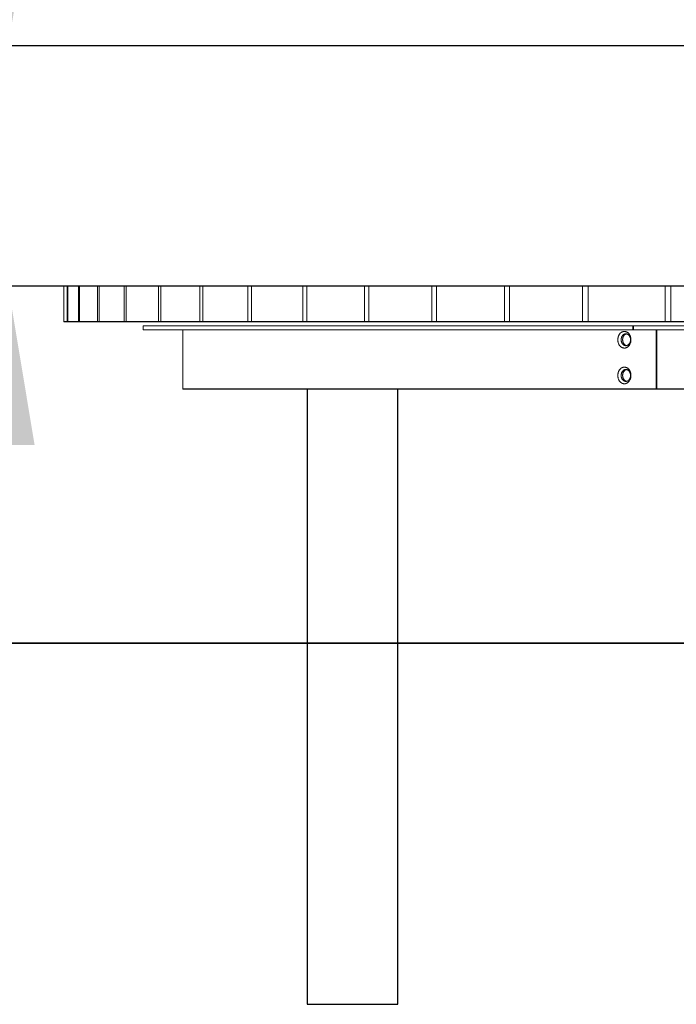
# Model space of a CAD drawing. Units: millimetres. Extents: x 74 to 40477, y 511 to 20258.
# Drawn here: x 2266 to 3094, y 5087 to 6328 of the extents above; entities that cross this region are included whole.
import ezdxf

# ---------------------------------------------------------------- set-up
doc = ezdxf.new("R2010")
doc.units = ezdxf.units.MM
doc.header["$LTSCALE"] = 10
for name, color, linetype, lineweight in [('VELOPA- Maaiveld', 88, 'Continuous', 35), ('VELOPA-DIM', 2, 'Continuous', 15), ('VELOPA-FIG10', 2, 'Continuous', 9), ('VELOPA-FIG25', 4, 'Continuous', 25)]:
    doc.layers.add(name, color=color, linetype=linetype, lineweight=lineweight)
doc.styles.add('2-5TXT', font='arial.ttf')
doc.dimstyles.new('VELOPA 100', dxfattribs={"dimscale": 100, "dimtxt": 2.5, "dimasz": 2, "dimexe": 1, "dimexo": 1, "dimgap": 1, "dimtad": 1, "dimdec": 0, "dimdsep": 46, "dimtxsty": '2-5TXT', "dimcen": 8, "dimadec": 1, "dimazin": 0, "dimtfac": 1, "dimtdec": 0, "dimtmove": 0, "dimatfit": 3, "dimfxl": 1, "dimtolj": 1, "dimtzin": 0, "dimarcsym": 0})

# ---------------------------------------------------------------- blocks, each defined once
blk = doc.blocks.new('*D19')
at = {"layer": 'VELOPA-DIM', "color": 0, "lineweight": -2, "transparency": 16777216}
for p, q in [((3272.5, 6294.8), (1814, 6294.8)), ((1914, 6094.8), (1914, 5741.8)), ((2528.8, 5541.8), (1814, 5541.8))]:
    blk.add_line(p, q, dxfattribs=at)
at = {"layer": 'VELOPA-DIM', "color": 0, "transparency": 16777216}
for points in [[(1880.7, 6094.8), (1947.4, 6094.8), (1914, 6294.8)], [(1880.7, 5741.8), (1947.4, 5741.8), (1914, 5541.8)]]:
    blk.add_solid(points, dxfattribs=at)
at = {"layer": 'VELOPA-DIM', "color": 0, "transparency": 16777216, "insert": (1686.9, 5918.3), "char_height": 250, "attachment_point": 5, "rotation": 90, "style": '2-5TXT'}
blk.add_mtext('\\A1;755', dxfattribs=at)
blk = doc.blocks.new('*D20')
at = {"layer": 'VELOPA-DIM', "color": 0, "lineweight": -2, "transparency": 16777216}
for p, q in [((2252, 6494.8), (2252, 7568.4)), ((3272.5, 6294.8), (2152, 6294.8)), ((2252, 5991.8), (2252, 6294.8)), ((2691.9, 5991.8), (2152, 5991.8)), ((2252, 5791.8), (2252, 5591.8))]:
    blk.add_line(p, q, dxfattribs=at)
at = {"layer": 'VELOPA-DIM', "color": 0, "transparency": 16777216}
for points in [[(2218.7, 6494.8), (2285.3, 6494.8), (2252, 6294.8)], [(2218.7, 5791.8), (2285.3, 5791.8), (2252, 5991.8)]]:
    blk.add_solid(points, dxfattribs=at)
at = {"layer": 'VELOPA-DIM', "color": 0, "transparency": 16777216, "insert": (2024.3, 7191.4), "char_height": 250, "attachment_point": 5, "rotation": 90, "style": '2-5TXT'}
blk.add_mtext('\\A1;305', dxfattribs=at)

msp = doc.modelspace()

# ---------------------------------------------------------------- linework, layer by layer
at = {"layer": 'VELOPA- Maaiveld'}
msp.add_line((39806, 5541.8), (1331.3, 5541.8), dxfattribs=at)
at = {"layer": 'VELOPA-FIG10'}
for p, q in [((2322.1, 5946.8), (2322.1, 5991.8)), ((2326.5, 5946.8), (2326.5, 5991.8)), ((2327.1, 5991.8), (2327.1, 5946.8)), ((2340.7, 5991.8), (2340.7, 5946.8)), ((2342, 5991.8), (2342, 5946.8)), ((2364.7, 5991.8), (2364.7, 5946.8)), ((2366.7, 5946.8), (2366.7, 5991.8)), ((2398.3, 5946.8), (2398.3, 5991.8)), ((2400.9, 5946.8), (2400.9, 5991.8)), ((2441.3, 5946.8), (2441.3, 5991.8)), ((2444.5, 5946.8), (2444.5, 5991.8)), ((2493.4, 5946.8), (2493.4, 5991.8)), ((2497.2, 5991.8), (2497.2, 5946.8)), ((2554.3, 5991.8), (2554.3, 5946.8)), ((2558.7, 5991.8), (2558.7, 5946.8)), ((2623.6, 5991.8), (2623.6, 5946.8)), ((2628.6, 5946.8), (2628.6, 5991.8)), ((2701, 5946.8), (2701, 5991.8)), ((2706.5, 5991.8), (2706.5, 5946.8)), ((2785.9, 5991.8), (2785.9, 5946.8)), ((2791.9, 5991.8), (2791.9, 5946.8)), ((2877.8, 5991.8), (2877.8, 5946.8)), ((2884.2, 5991.8), (2884.2, 5946.8)), ((2976.1, 5991.8), (2976.1, 5946.8)), ((2983, 5946.8), (2983, 5991.8)), ((3080.2, 5946.8), (3080.2, 5991.8)), ((3087.5, 5946.8), (3087.5, 5991.8)), ((2422.1, 5941.8), (2422.1, 5936.8)), ((2422.1, 5941.8), (5422.1, 5941.8)), ((2422.1, 5936.8), (5422.1, 5936.8)), ((2472.1, 5936.8), (2472.1, 5861.8)), ((3039.4, 5941.8), (3039.4, 5936.8)), ((3040.5, 5936.8), (3040.5, 5941.8)), ((3068.8, 5936.8), (3068.8, 5861.8)), ((3069.8, 5861.8), (3069.8, 5936.8))]:
    msp.add_line(p, q, dxfattribs=at)
for points, knots in [([(3028.8, 5913.8), (3029.1, 5913.8), (3029.4, 5913.8), (3029.9, 5913.9), (3030.2, 5913.9), (3030.7, 5914.1), (3031, 5914.2), (3031.3, 5914.3), (3031.5, 5914.4), (3031.7, 5914.5), (3031.9, 5914.5), (3032.2, 5914.7), (3032.5, 5914.9), (3033, 5915.2), (3033.2, 5915.4), (3033.5, 5915.7), (3033.6, 5915.8), (3033.8, 5915.9), (3033.9, 5916), (3034, 5916.1), (3034, 5916.1), (3034.3, 5916.4), (3034.5, 5916.6), (3035.1, 5917.3), (3035.4, 5917.9), (3035.7, 5918.5), (3035.8, 5918.6), (3035.9, 5918.7), (3035.9, 5918.8), (3036, 5919), (3036.1, 5919.2), (3036.3, 5919.6), (3036.5, 5920.2), (3036.7, 5920.9), (3036.8, 5921.4), (3036.8, 5921.5), (3036.9, 5921.9), (3036.9, 5922), (3037.1, 5922.9), (3037.1, 5923.6), (3037.1, 5924.6), (3037.1, 5924.9), (3037.1, 5925.4), (3037.1, 5925.6), (3037, 5926), (3037, 5926.1), (3036.9, 5926.6), (3036.9, 5927), (3036.7, 5927.6), (3036.6, 5927.9), (3036.5, 5928.4), (3036.4, 5928.6), (3036.3, 5928.9), (3036.2, 5929), (3036, 5929.5), (3035.9, 5929.8), (3035.6, 5930.4), (3035.4, 5930.7), (3035.1, 5931.2), (3034.9, 5931.5), (3034.5, 5931.9), (3034.3, 5932.2), (3033.9, 5932.6), (3033.7, 5932.8), (3033.2, 5933.2), (3033, 5933.4), (3032.5, 5933.7), (3032.3, 5933.9), (3031.8, 5934.1), (3031.5, 5934.2), (3031, 5934.4), (3030.7, 5934.5), (3030.2, 5934.7), (3029.9, 5934.7), (3029.4, 5934.8), (3029.1, 5934.8), (3028.3, 5934.8), (3027.7, 5934.7), (3026.9, 5934.5), (3026.7, 5934.4), (3026.1, 5934.2), (3025.9, 5934.1), (3025.5, 5933.9), (3025.4, 5933.9), (3025.1, 5933.7), (3025, 5933.6), (3024.8, 5933.5), (3024.7, 5933.4), (3024.4, 5933.2), (3024.3, 5933.1), (3024.1, 5932.9), (3024, 5932.8), (3023.8, 5932.6), (3023.7, 5932.5), (3023.3, 5932.2), (3023.1, 5931.9), (3022.8, 5931.4), (3022.6, 5931.2), (3022.2, 5930.6), (3022.1, 5930.4), (3021.8, 5929.8), (3021.6, 5929.5), (3021.4, 5929), (3021.4, 5928.9), (3021.3, 5928.6), (3021.2, 5928.4), (3021.1, 5927.9), (3021, 5927.6), (3020.8, 5927), (3020.8, 5926.6), (3020.7, 5926.1), (3020.7, 5926), (3020.6, 5925.6), (3020.6, 5925.4), (3020.6, 5924.9), (3020.6, 5924.6), (3020.6, 5923.9), (3020.6, 5923.6), (3020.6, 5923.1), (3020.6, 5922.9), (3020.7, 5922.5), (3020.7, 5922.4), (3020.8, 5921.9), (3020.8, 5921.5), (3021, 5920.9), (3021.1, 5920.6), (3021.3, 5919.9), (3021.4, 5919.6), (3021.6, 5919.2), (3021.6, 5919.2), (3021.7, 5919), (3021.7, 5918.9), (3021.8, 5918.7), (3021.9, 5918.6), (3022.1, 5918.1), (3022.3, 5917.9), (3022.6, 5917.3), (3022.8, 5917.1), (3023.1, 5916.7), (3023.2, 5916.6), (3023.3, 5916.4), (3023.4, 5916.4), (3023.5, 5916.3), (3023.5, 5916.2), (3023.8, 5915.9), (3024, 5915.7), (3024.5, 5915.4), (3024.7, 5915.2), (3025.2, 5914.9), (3025.4, 5914.7), (3025.8, 5914.5), (3025.9, 5914.5), (3026.2, 5914.4), (3026.3, 5914.3), (3026.7, 5914.2), (3026.9, 5914.1), (3027.5, 5913.9), (3027.7, 5913.9), (3028.3, 5913.8), (3028.5, 5913.8), (3028.8, 5913.8)], [0, 0, 0, 0, 0.015625, 0.015625, 0.03125, 0.03125, 0.046875, 0.046875, 0.054688, 0.054688, 0.0625, 0.0625, 0.078125, 0.078125, 0.09375, 0.09375, 0.101563, 0.101563, 0.105469, 0.105469, 0.109375, 0.109375, 0.125, 0.125, 0.15625, 0.15625, 0.160156, 0.160156, 0.164063, 0.164063, 0.171875, 0.171875, 0.1875, 0.203125, 0.203125, 0.210938, 0.210938, 0.21875, 0.21875, 0.25, 0.25, 0.265625, 0.265625, 0.273438, 0.273438, 0.28125, 0.28125, 0.296875, 0.296875, 0.3125, 0.3125, 0.320313, 0.320313, 0.328125, 0.328125, 0.34375, 0.34375, 0.359375, 0.359375, 0.375, 0.375, 0.390625, 0.390625, 0.40625, 0.40625, 0.421875, 0.421875, 0.4375, 0.4375, 0.453125, 0.453125, 0.46875, 0.46875, 0.484375, 0.484375, 0.5, 0.5, 0.53125, 0.53125, 0.546875, 0.546875, 0.5625, 0.5625, 0.570313, 0.570313, 0.578125, 0.578125, 0.585938, 0.585938, 0.59375, 0.59375, 0.601563, 0.601563, 0.609375, 0.609375, 0.625, 0.625, 0.640625, 0.640625, 0.65625, 0.65625, 0.671875, 0.671875, 0.679688, 0.679688, 0.6875, 0.6875, 0.703125, 0.703125, 0.71875, 0.71875, 0.726563, 0.726563, 0.734375, 0.734375, 0.75, 0.75, 0.765625, 0.765625, 0.773438, 0.773438, 0.78125, 0.78125, 0.796875, 0.796875, 0.8125, 0.8125, 0.828125, 0.828125, 0.832031, 0.832031, 0.835938, 0.835938, 0.84375, 0.84375, 0.859375, 0.859375, 0.875, 0.875, 0.882813, 0.882813, 0.886719, 0.886719, 0.890625, 0.890625, 0.90625, 0.90625, 0.921875, 0.921875, 0.9375, 0.9375, 0.945313, 0.945313, 0.953125, 0.953125, 0.96875, 0.96875, 0.984375, 0.984375, 1, 1, 1, 1]), ([(3030.7, 5931.8), (3030.9, 5931.8), (3031.1, 5931.8), (3031.4, 5931.7), (3031.6, 5931.7), (3032, 5931.6), (3032.2, 5931.6), (3032.5, 5931.4), (3032.6, 5931.4), (3032.7, 5931.3), (3032.8, 5931.3), (3033.1, 5931.1), (3033.3, 5931), (3033.6, 5930.8), (3033.8, 5930.7), (3034, 5930.5), (3034.1, 5930.4), (3034.3, 5930.3), (3034.3, 5930.2), (3034.6, 5929.9), (3034.7, 5929.8), (3035, 5929.4), (3035.1, 5929.3), (3035.4, 5928.9), (3035.5, 5928.7), (3035.6, 5928.4), (3035.7, 5928.3), (3035.8, 5928.1), (3035.8, 5927.9), (3036, 5927.6), (3036.1, 5927.4), (3036.2, 5927), (3036.3, 5926.7), (3036.4, 5926.4), (3036.4, 5926.3), (3036.4, 5926), (3036.5, 5925.9), (3036.5, 5925.5), (3036.5, 5925.3), (3036.6, 5924.8), (3036.6, 5924.6), (3036.6, 5924.1), (3036.6, 5923.8), (3036.5, 5923.5), (3036.5, 5923.3), (3036.5, 5923.1), (3036.5, 5923), (3036.4, 5922.6), (3036.4, 5922.4), (3036.3, 5921.9), (3036.2, 5921.7), (3036.1, 5921.3), (3036.1, 5921.2), (3036, 5921), (3035.9, 5920.9), (3035.8, 5920.6), (3035.7, 5920.3), (3035.5, 5919.9), (3035.4, 5919.7), (3035.1, 5919.4), (3035, 5919.2), (3034.8, 5918.9), (3034.7, 5918.8), (3034.6, 5918.7), (3034.5, 5918.6), (3034.3, 5918.4), (3034.1, 5918.2), (3033.8, 5917.9), (3033.6, 5917.8), (3033.4, 5917.6), (3033.3, 5917.6), (3033.1, 5917.5), (3033, 5917.4), (3032.8, 5917.3), (3032.6, 5917.2), (3032.2, 5917.1), (3032, 5917), (3031.6, 5916.9), (3031.4, 5916.9), (3031.1, 5916.8), (3030.9, 5916.8), (3030.5, 5916.8), (3030.3, 5916.8), (3029.9, 5916.9), (3029.7, 5916.9), (3029.3, 5917), (3029.1, 5917.1), (3028.9, 5917.2), (3028.8, 5917.2), (3028.6, 5917.3), (3028.5, 5917.3), (3028.2, 5917.5), (3028.1, 5917.6), (3027.7, 5917.8), (3027.6, 5917.9), (3027.3, 5918.1), (3027.2, 5918.2), (3027.1, 5918.3), (3027, 5918.4), (3026.8, 5918.7), (3026.6, 5918.8), (3026.4, 5919.2), (3026.2, 5919.4), (3026, 5919.7), (3025.9, 5919.9), (3025.7, 5920.2), (3025.7, 5920.3), (3025.6, 5920.6), (3025.5, 5920.7), (3025.4, 5921), (3025.3, 5921.2), (3025.1, 5921.7), (3025.1, 5921.9), (3025, 5922.2), (3025, 5922.4), (3024.9, 5922.6), (3024.9, 5922.7), (3024.8, 5923.1), (3024.8, 5923.3), (3024.8, 5923.8), (3024.8, 5924.1), (3024.8, 5924.5), (3024.8, 5924.8), (3024.8, 5925.2), (3024.8, 5925.3), (3024.8, 5925.5), (3024.9, 5925.6), (3024.9, 5926), (3025, 5926.2), (3025.1, 5926.7), (3025.1, 5926.9), (3025.3, 5927.3), (3025.3, 5927.4), (3025.4, 5927.6), (3025.4, 5927.7), (3025.6, 5928.1), (3025.7, 5928.3), (3025.9, 5928.7), (3026, 5928.9), (3026.2, 5929.2), (3026.4, 5929.4), (3026.6, 5929.7), (3026.6, 5929.8), (3026.8, 5929.9), (3026.8, 5930), (3027.1, 5930.2), (3027.2, 5930.4), (3027.5, 5930.7), (3027.7, 5930.8), (3028, 5931), (3028.1, 5931), (3028.2, 5931.1), (3028.3, 5931.2), (3028.8, 5931.4), (3029.1, 5931.6), (3029.6, 5931.7), (3029.7, 5931.7), (3029.9, 5931.7), (3030, 5931.8), (3030.3, 5931.8), (3030.5, 5931.8), (3030.7, 5931.8)], [0, 0, 0, 0, 0.015625, 0.015625, 0.03125, 0.03125, 0.046875, 0.046875, 0.054688, 0.054688, 0.0625, 0.0625, 0.078125, 0.078125, 0.09375, 0.09375, 0.101563, 0.101563, 0.109375, 0.109375, 0.125, 0.125, 0.140625, 0.140625, 0.15625, 0.15625, 0.164063, 0.164063, 0.171875, 0.171875, 0.1875, 0.1875, 0.203125, 0.203125, 0.210938, 0.210938, 0.21875, 0.21875, 0.234375, 0.234375, 0.25, 0.25, 0.265625, 0.265625, 0.273438, 0.273438, 0.28125, 0.28125, 0.296875, 0.296875, 0.3125, 0.3125, 0.320313, 0.320313, 0.328125, 0.328125, 0.34375, 0.34375, 0.359375, 0.359375, 0.375, 0.375, 0.382813, 0.382813, 0.390625, 0.390625, 0.40625, 0.40625, 0.421875, 0.421875, 0.429688, 0.429688, 0.4375, 0.4375, 0.453125, 0.453125, 0.46875, 0.46875, 0.484375, 0.484375, 0.5, 0.5, 0.515625, 0.515625, 0.53125, 0.53125, 0.546875, 0.546875, 0.554688, 0.554688, 0.5625, 0.5625, 0.578125, 0.578125, 0.59375, 0.59375, 0.601563, 0.601563, 0.609375, 0.609375, 0.625, 0.625, 0.640625, 0.640625, 0.65625, 0.65625, 0.664063, 0.664063, 0.671875, 0.671875, 0.6875, 0.6875, 0.703125, 0.703125, 0.710938, 0.710938, 0.71875, 0.71875, 0.734375, 0.734375, 0.75, 0.75, 0.765625, 0.765625, 0.773438, 0.773438, 0.78125, 0.78125, 0.796875, 0.796875, 0.8125, 0.8125, 0.820313, 0.820313, 0.828125, 0.828125, 0.84375, 0.84375, 0.859375, 0.859375, 0.875, 0.875, 0.882813, 0.882813, 0.890625, 0.890625, 0.90625, 0.90625, 0.921875, 0.921875, 0.929688, 0.929688, 0.9375, 0.9375, 0.96875, 0.96875, 0.976563, 0.976563, 0.984375, 0.984375, 1, 1, 1, 1]), ([(3031.6, 5931.7), (3031.4, 5931.7), (3031.1, 5931.6), (3030.5, 5931.4), (3029.9, 5931), (3029.3, 5930.6), (3028.8, 5930.1), (3028.3, 5929.6), (3027.9, 5928.9), (3027.5, 5928.2), (3027.2, 5927.5), (3026.9, 5926.7), (3026.8, 5925.9), (3026.6, 5925.1), (3026.6, 5924.2), (3026.7, 5923.4), (3026.8, 5922.6), (3027, 5921.7), (3027.2, 5921), (3027.6, 5920.2), (3028, 5919.5), (3028.4, 5918.9), (3028.9, 5918.4), (3029.4, 5917.9), (3030, 5917.5), (3030.6, 5917.2), (3031.2, 5917), (3031.5, 5916.9), (3031.6, 5916.9)], [0, 0, 0, 0, 0.026061, 0.065671, 0.105412, 0.145034, 0.184753, 0.224592, 0.264302, 0.304328, 0.344491, 0.384528, 0.424106, 0.463806, 0.503377, 0.543158, 0.583063, 0.622842, 0.662796, 0.702884, 0.742847, 0.782656, 0.822589, 0.862388, 0.901963, 0.941664, 0.981244, 1, 1, 1, 1]), ([(3028.8, 5868.8), (3029.1, 5868.8), (3029.4, 5868.8), (3029.9, 5868.9), (3030.2, 5868.9), (3030.7, 5869.1), (3031, 5869.2), (3031.3, 5869.3), (3031.5, 5869.4), (3031.7, 5869.5), (3031.9, 5869.5), (3032.2, 5869.7), (3032.5, 5869.9), (3033, 5870.2), (3033.2, 5870.4), (3033.5, 5870.7), (3033.6, 5870.8), (3033.8, 5870.9), (3033.9, 5871), (3034, 5871.1), (3034, 5871.1), (3034.3, 5871.4), (3034.5, 5871.6), (3035.1, 5872.3), (3035.4, 5872.9), (3035.7, 5873.5), (3035.8, 5873.6), (3035.9, 5873.7), (3035.9, 5873.8), (3036, 5874), (3036.1, 5874.2), (3036.3, 5874.6), (3036.5, 5875.2), (3036.7, 5875.9), (3036.8, 5876.4), (3036.8, 5876.5), (3036.9, 5876.9), (3036.9, 5877), (3037.1, 5877.9), (3037.1, 5878.6), (3037.1, 5879.6), (3037.1, 5879.9), (3037.1, 5880.4), (3037.1, 5880.6), (3037, 5881), (3037, 5881.1), (3036.9, 5881.6), (3036.9, 5882), (3036.7, 5882.6), (3036.6, 5882.9), (3036.5, 5883.4), (3036.4, 5883.6), (3036.3, 5883.9), (3036.2, 5884), (3036, 5884.5), (3035.9, 5884.8), (3035.6, 5885.4), (3035.4, 5885.7), (3035.1, 5886.2), (3034.9, 5886.5), (3034.5, 5886.9), (3034.3, 5887.2), (3033.9, 5887.6), (3033.7, 5887.8), (3033.2, 5888.2), (3033, 5888.4), (3032.5, 5888.7), (3032.3, 5888.9), (3031.8, 5889.1), (3031.5, 5889.2), (3031, 5889.4), (3030.7, 5889.5), (3030.2, 5889.7), (3029.9, 5889.7), (3029.4, 5889.8), (3029.1, 5889.8), (3028.3, 5889.8), (3027.7, 5889.7), (3026.9, 5889.5), (3026.7, 5889.4), (3026.1, 5889.2), (3025.9, 5889.1), (3025.5, 5888.9), (3025.4, 5888.9), (3025.1, 5888.7), (3025, 5888.6), (3024.8, 5888.5), (3024.7, 5888.4), (3024.4, 5888.2), (3024.3, 5888.1), (3024.1, 5887.9), (3024, 5887.8), (3023.8, 5887.6), (3023.7, 5887.5), (3023.3, 5887.2), (3023.1, 5886.9), (3022.8, 5886.4), (3022.6, 5886.2), (3022.2, 5885.6), (3022.1, 5885.4), (3021.8, 5884.8), (3021.6, 5884.5), (3021.4, 5884), (3021.4, 5883.9), (3021.3, 5883.6), (3021.2, 5883.4), (3021.1, 5882.9), (3021, 5882.6), (3020.8, 5882), (3020.8, 5881.6), (3020.7, 5881.1), (3020.7, 5881), (3020.6, 5880.6), (3020.6, 5880.4), (3020.6, 5879.9), (3020.6, 5879.6), (3020.6, 5878.9), (3020.6, 5878.6), (3020.6, 5878.1), (3020.6, 5877.9), (3020.7, 5877.5), (3020.7, 5877.4), (3020.8, 5876.9), (3020.8, 5876.5), (3021, 5875.9), (3021.1, 5875.6), (3021.3, 5874.9), (3021.4, 5874.6), (3021.6, 5874.2), (3021.6, 5874.2), (3021.7, 5874), (3021.7, 5873.9), (3021.8, 5873.7), (3021.9, 5873.6), (3022.1, 5873.1), (3022.3, 5872.9), (3022.6, 5872.3), (3022.8, 5872.1), (3023.1, 5871.7), (3023.2, 5871.6), (3023.3, 5871.4), (3023.4, 5871.4), (3023.5, 5871.3), (3023.5, 5871.2), (3023.8, 5870.9), (3024, 5870.7), (3024.5, 5870.4), (3024.7, 5870.2), (3025.2, 5869.9), (3025.4, 5869.7), (3025.8, 5869.5), (3025.9, 5869.5), (3026.2, 5869.4), (3026.3, 5869.3), (3026.7, 5869.2), (3026.9, 5869.1), (3027.5, 5868.9), (3027.7, 5868.9), (3028.3, 5868.8), (3028.5, 5868.8), (3028.8, 5868.8)], [0, 0, 0, 0, 0.015625, 0.015625, 0.03125, 0.03125, 0.046875, 0.046875, 0.054688, 0.054688, 0.0625, 0.0625, 0.078125, 0.078125, 0.09375, 0.09375, 0.101563, 0.101563, 0.105469, 0.105469, 0.109375, 0.109375, 0.125, 0.125, 0.15625, 0.15625, 0.160156, 0.160156, 0.164063, 0.164063, 0.171875, 0.171875, 0.1875, 0.203125, 0.203125, 0.210938, 0.210938, 0.21875, 0.21875, 0.25, 0.25, 0.265625, 0.265625, 0.273438, 0.273438, 0.28125, 0.28125, 0.296875, 0.296875, 0.3125, 0.3125, 0.320313, 0.320313, 0.328125, 0.328125, 0.34375, 0.34375, 0.359375, 0.359375, 0.375, 0.375, 0.390625, 0.390625, 0.40625, 0.40625, 0.421875, 0.421875, 0.4375, 0.4375, 0.453125, 0.453125, 0.46875, 0.46875, 0.484375, 0.484375, 0.5, 0.5, 0.53125, 0.53125, 0.546875, 0.546875, 0.5625, 0.5625, 0.570313, 0.570313, 0.578125, 0.578125, 0.585938, 0.585938, 0.59375, 0.59375, 0.601563, 0.601563, 0.609375, 0.609375, 0.625, 0.625, 0.640625, 0.640625, 0.65625, 0.65625, 0.671875, 0.671875, 0.679688, 0.679688, 0.6875, 0.6875, 0.703125, 0.703125, 0.71875, 0.71875, 0.726563, 0.726563, 0.734375, 0.734375, 0.75, 0.75, 0.765625, 0.765625, 0.773438, 0.773438, 0.78125, 0.78125, 0.796875, 0.796875, 0.8125, 0.8125, 0.828125, 0.828125, 0.832031, 0.832031, 0.835938, 0.835938, 0.84375, 0.84375, 0.859375, 0.859375, 0.875, 0.875, 0.882813, 0.882813, 0.886719, 0.886719, 0.890625, 0.890625, 0.90625, 0.90625, 0.921875, 0.921875, 0.9375, 0.9375, 0.945313, 0.945313, 0.953125, 0.953125, 0.96875, 0.96875, 0.984375, 0.984375, 1, 1, 1, 1]), ([(3030.7, 5886.8), (3030.9, 5886.8), (3031.1, 5886.8), (3031.4, 5886.7), (3031.6, 5886.7), (3032, 5886.6), (3032.2, 5886.6), (3032.5, 5886.4), (3032.6, 5886.4), (3032.7, 5886.3), (3032.8, 5886.3), (3033.1, 5886.1), (3033.3, 5886), (3033.6, 5885.8), (3033.8, 5885.7), (3034, 5885.5), (3034.1, 5885.4), (3034.3, 5885.3), (3034.3, 5885.2), (3034.6, 5884.9), (3034.7, 5884.8), (3035, 5884.4), (3035.1, 5884.3), (3035.4, 5883.9), (3035.5, 5883.7), (3035.6, 5883.4), (3035.7, 5883.3), (3035.8, 5883.1), (3035.8, 5882.9), (3036, 5882.6), (3036.1, 5882.4), (3036.2, 5882), (3036.3, 5881.7), (3036.4, 5881.4), (3036.4, 5881.3), (3036.4, 5881), (3036.5, 5880.9), (3036.5, 5880.5), (3036.5, 5880.3), (3036.6, 5879.8), (3036.6, 5879.6), (3036.6, 5879.1), (3036.6, 5878.8), (3036.5, 5878.5), (3036.5, 5878.3), (3036.5, 5878.1), (3036.5, 5878), (3036.4, 5877.6), (3036.4, 5877.4), (3036.3, 5876.9), (3036.2, 5876.7), (3036.1, 5876.3), (3036.1, 5876.2), (3036, 5876), (3035.9, 5875.9), (3035.8, 5875.6), (3035.7, 5875.3), (3035.5, 5874.9), (3035.4, 5874.7), (3035.1, 5874.4), (3035, 5874.2), (3034.8, 5873.9), (3034.7, 5873.8), (3034.6, 5873.7), (3034.5, 5873.6), (3034.3, 5873.4), (3034.1, 5873.2), (3033.8, 5872.9), (3033.6, 5872.8), (3033.4, 5872.6), (3033.3, 5872.6), (3033.1, 5872.5), (3033, 5872.4), (3032.8, 5872.3), (3032.6, 5872.2), (3032.2, 5872.1), (3032, 5872), (3031.6, 5871.9), (3031.4, 5871.9), (3031.1, 5871.8), (3030.9, 5871.8), (3030.5, 5871.8), (3030.3, 5871.8), (3029.9, 5871.9), (3029.7, 5871.9), (3029.3, 5872), (3029.1, 5872.1), (3028.9, 5872.2), (3028.8, 5872.2), (3028.6, 5872.3), (3028.5, 5872.3), (3028.2, 5872.5), (3028.1, 5872.6), (3027.7, 5872.8), (3027.6, 5872.9), (3027.3, 5873.1), (3027.2, 5873.2), (3027.1, 5873.3), (3027, 5873.4), (3026.8, 5873.7), (3026.6, 5873.8), (3026.4, 5874.2), (3026.2, 5874.4), (3026, 5874.7), (3025.9, 5874.9), (3025.7, 5875.2), (3025.7, 5875.3), (3025.6, 5875.6), (3025.5, 5875.7), (3025.4, 5876), (3025.3, 5876.2), (3025.1, 5876.7), (3025.1, 5876.9), (3025, 5877.2), (3025, 5877.4), (3024.9, 5877.6), (3024.9, 5877.7), (3024.8, 5878.1), (3024.8, 5878.3), (3024.8, 5878.8), (3024.8, 5879.1), (3024.8, 5879.5), (3024.8, 5879.8), (3024.8, 5880.2), (3024.8, 5880.3), (3024.8, 5880.5), (3024.9, 5880.6), (3024.9, 5881), (3025, 5881.2), (3025.1, 5881.7), (3025.1, 5881.9), (3025.3, 5882.3), (3025.3, 5882.4), (3025.4, 5882.6), (3025.4, 5882.7), (3025.6, 5883.1), (3025.7, 5883.3), (3025.9, 5883.7), (3026, 5883.9), (3026.2, 5884.2), (3026.4, 5884.4), (3026.6, 5884.7), (3026.6, 5884.8), (3026.8, 5884.9), (3026.8, 5885), (3027.1, 5885.2), (3027.2, 5885.4), (3027.5, 5885.7), (3027.7, 5885.8), (3028, 5886), (3028.1, 5886), (3028.2, 5886.1), (3028.3, 5886.2), (3028.8, 5886.4), (3029.1, 5886.6), (3029.6, 5886.7), (3029.7, 5886.7), (3029.9, 5886.7), (3030, 5886.8), (3030.3, 5886.8), (3030.5, 5886.8), (3030.7, 5886.8)], [0, 0, 0, 0, 0.015625, 0.015625, 0.03125, 0.03125, 0.046875, 0.046875, 0.054688, 0.054688, 0.0625, 0.0625, 0.078125, 0.078125, 0.09375, 0.09375, 0.101563, 0.101563, 0.109375, 0.109375, 0.125, 0.125, 0.140625, 0.140625, 0.15625, 0.15625, 0.164063, 0.164063, 0.171875, 0.171875, 0.1875, 0.1875, 0.203125, 0.203125, 0.210938, 0.210938, 0.21875, 0.21875, 0.234375, 0.234375, 0.25, 0.25, 0.265625, 0.265625, 0.273438, 0.273438, 0.28125, 0.28125, 0.296875, 0.296875, 0.3125, 0.3125, 0.320313, 0.320313, 0.328125, 0.328125, 0.34375, 0.34375, 0.359375, 0.359375, 0.375, 0.375, 0.382813, 0.382813, 0.390625, 0.390625, 0.40625, 0.40625, 0.421875, 0.421875, 0.429688, 0.429688, 0.4375, 0.4375, 0.453125, 0.453125, 0.46875, 0.46875, 0.484375, 0.484375, 0.5, 0.5, 0.515625, 0.515625, 0.53125, 0.53125, 0.546875, 0.546875, 0.554688, 0.554688, 0.5625, 0.5625, 0.578125, 0.578125, 0.59375, 0.59375, 0.601563, 0.601563, 0.609375, 0.609375, 0.625, 0.625, 0.640625, 0.640625, 0.65625, 0.65625, 0.664063, 0.664063, 0.671875, 0.671875, 0.6875, 0.6875, 0.703125, 0.703125, 0.710938, 0.710938, 0.71875, 0.71875, 0.734375, 0.734375, 0.75, 0.75, 0.765625, 0.765625, 0.773438, 0.773438, 0.78125, 0.78125, 0.796875, 0.796875, 0.8125, 0.8125, 0.820313, 0.820313, 0.828125, 0.828125, 0.84375, 0.84375, 0.859375, 0.859375, 0.875, 0.875, 0.882813, 0.882813, 0.890625, 0.890625, 0.90625, 0.90625, 0.921875, 0.921875, 0.929688, 0.929688, 0.9375, 0.9375, 0.96875, 0.96875, 0.976563, 0.976563, 0.984375, 0.984375, 1, 1, 1, 1]), ([(3031.6, 5886.7), (3031.4, 5886.7), (3031.1, 5886.6), (3030.5, 5886.4), (3029.9, 5886), (3029.3, 5885.6), (3028.8, 5885.1), (3028.3, 5884.6), (3027.9, 5883.9), (3027.5, 5883.2), (3027.2, 5882.5), (3026.9, 5881.7), (3026.8, 5880.9), (3026.6, 5880.1), (3026.6, 5879.2), (3026.7, 5878.4), (3026.8, 5877.6), (3027, 5876.7), (3027.2, 5876), (3027.6, 5875.2), (3028, 5874.5), (3028.4, 5873.9), (3028.9, 5873.4), (3029.4, 5872.9), (3030, 5872.5), (3030.6, 5872.2), (3031.2, 5872), (3031.5, 5871.9), (3031.6, 5871.9)], [0, 0, 0, 0, 0.026061, 0.065671, 0.105412, 0.145034, 0.184753, 0.224592, 0.264302, 0.304328, 0.344491, 0.384528, 0.424106, 0.463806, 0.503377, 0.543158, 0.583063, 0.622842, 0.662796, 0.702884, 0.742847, 0.782656, 0.822589, 0.862388, 0.901963, 0.941664, 0.981244, 1, 1, 1, 1])]:
    msp.add_open_spline(points, degree=3, knots=knots, dxfattribs=at)
at = {"layer": 'VELOPA-FIG25'}
for p, q in [((5522.1, 5991.8), (2322.1, 5991.8)), ((3920.4, 5946.8), (2322.1, 5946.8)), ((5372.1, 5861.8), (2472.1, 5861.8)), ((2628.8, 5861.8), (2628.8, 5086.8)), ((2743.1, 5086.8), (2743.1, 5861.8)), ((2628.8, 5086.8), (2743.1, 5086.8))]:
    msp.add_line(p, q, dxfattribs=at)

# ---------------------------------------------------------------- dimensions: what is measured, and where the dimension line sits
at = {"layer": 'VELOPA-DIM'}
dim = msp.add_linear_dim(base=(2252, 5991.8), p1=(3372.5, 6294.8), p2=(2791.9, 5991.8), angle=90, text='305', dimstyle='VELOPA 100', dxfattribs=at)
dim.commit()
dim.dimension.update_dxf_attribs({"geometry": '*D20', "text_midpoint": (2252, 7191.4), "dimtype": 160})
dim = msp.add_linear_dim(base=(1914, 5541.8), p1=(3372.5, 6294.8), p2=(2628.8, 5541.8), angle=90, text='755', dimstyle='VELOPA 100', dxfattribs=at)
dim.commit()
dim.dimension.update_dxf_attribs({"geometry": '*D19', "text_midpoint": (1686.9, 5918.3)})

doc.saveas('drawing.dxf')
